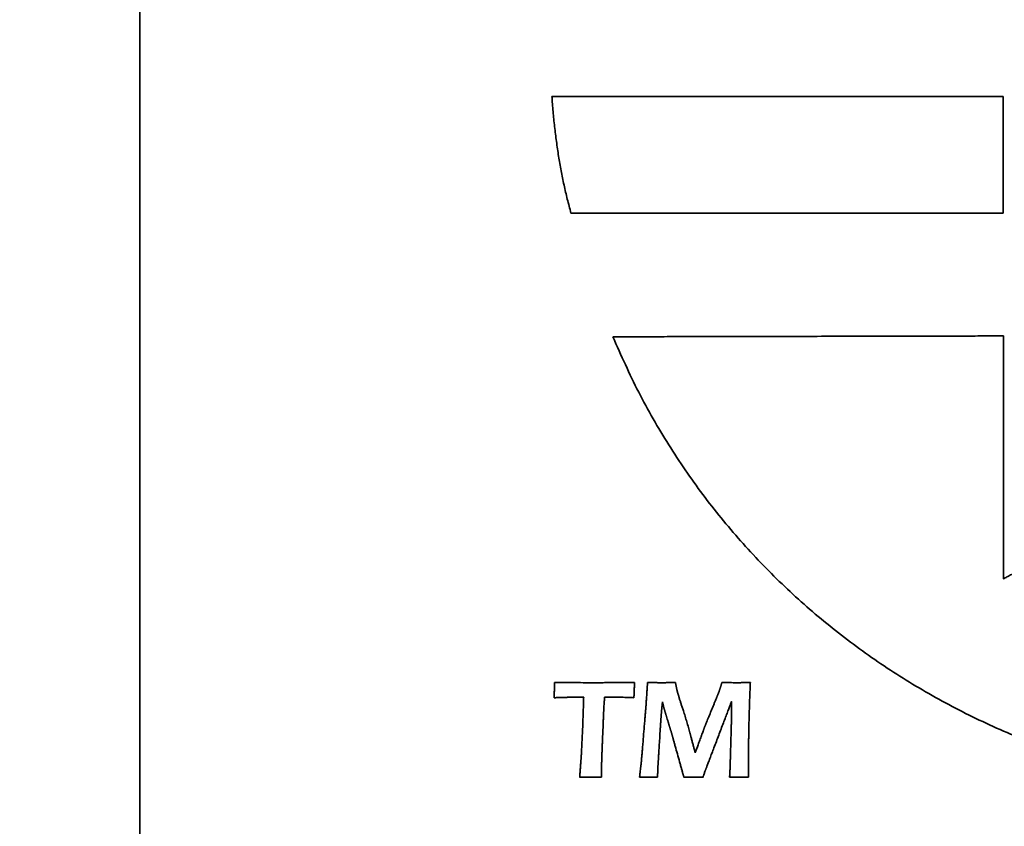
# Model space of a CAD drawing. Units: inches. Extents: x -0.2 to 22, y 0.4 to 16.6.
# Drawn here: x 1.3 to 1.6, y 11.3 to 11.5 of the extents above; entities that cross this region are included whole.
import ezdxf

# ---------------------------------------------------------------- set-up
doc = ezdxf.new("R2010")
doc.units = ezdxf.units.IN
doc.header["$MEASUREMENT"] = 0
doc.layers.add('Dimensions(AVP)', color=7, linetype='Continuous', lineweight=18)
doc.layers.add('Visible Edges(AVP)', color=7, linetype='Continuous', lineweight=35)
doc.styles.add('DEFAULT-AVP_Large', font='arial.ttf')
doc.dimstyles.new('AVP Standard-AVP', dxfattribs={"dimtxt": 0.15, "dimasz": 0.1, "dimexe": 0.05, "dimexo": 0.05, "dimgap": 0.04, "dimtad": 0, "dimtoh": 1, "dimdec": 3, "dimrnd": 1e-08, "dimzin": 0, "dimdsep": 46, "dimtxsty": 'DEFAULT-AVP_Large', "dimblk": 'Filled-1', "dimcen": 0.09, "dimdle": 0.12, "dimclrd": 7, "dimclre": 7, "dimclrt": 7, "dimadec": 0, "dimazin": 0, "dimtfac": 1, "dimtdec": 3, "dimtofl": 0, "dimtmove": 0, "dimatfit": 3, "dimfxl": 0, "dimtolj": 1, "dimtzin": 0, "dimlwd": 15, "dimlwe": 15, "dimarcsym": 0})

# ---------------------------------------------------------------- blocks, each defined once
blk = doc.blocks.new('Filled-1')
at = {"color": 0}
for p, q in [((0, 0), (-1, 0.3125)), ((-1, 0.3125), (-1, -0.3125)), ((-1, 0), (0, 0)), ((-1, -0.3125), (0, 0))]:
    blk.add_line(p, q, dxfattribs=at)
at = {"color": 0, "flags": 128}
blk.add_lwpolyline([(-1, -0.3125), (0, 0), (-1, 0.3125), (-1, -0.3125)], dxfattribs=at)
at = {"color": 0}
blk.add_solid([(-1, -0.3125), (0, 0), (-1, 0.3125), (-1, -0.3125)], dxfattribs=at)
blk = doc.blocks.new('*D13')
at = {"layer": 'Defpoints', "color": 0, "linetype": 'Continuous'}
for p in [(2.12121, 13.06754), (1.09357, 12.72254), (2.12121, 12.72254)]:
    blk.add_point(p, dxfattribs=at)
at = {"layer": 'Dimensions(AVP)', "color": 7, "linetype": 'Continuous', "lineweight": 15}
for p, q in [((2.07121, 13.06754), (1.04357, 13.06754)), ((1.09357, 12.96754), (1.09357, 12.82254)), ((2.07121, 12.72254), (1.04357, 12.72254)), ((1.09357, 12.72254), (1.09357, 12.43387))]:
    blk.add_line(p, q, dxfattribs=at)
at = {"layer": 'Dimensions(AVP)', "color": 7, "linetype": 'Continuous', "lineweight": 15, "xscale": 0.1000000014901161, "yscale": 0.1000000014901161, "zscale": 0.1000000014901161}
for p, rotation in [((1.09357, 13.06754), 90), ((1.09357, 12.72254), 270)]:
    blk.add_blockref('Filled-1', p, dxfattribs=dict(at, rotation=rotation))
at = {"layer": 'Dimensions(AVP)', "color": 7, "linetype": 'Continuous', "lineweight": 18, "insert": (1.20414, 10.68064), "char_height": 0.15, "attachment_point": 7, "rotation": 90, "style": 'DEFAULT-AVP_Large'}
blk.add_mtext('\\A1;{Viewable Area\\P}0.345 in [8.76 mm]', dxfattribs=at)

msp = doc.modelspace()

# ---------------------------------------------------------------- linework, layer by layer
at = {"layer": 'Visible Edges(AVP)'}
for p, q in [((1.37121, 9.67604), (1.37121, 13.14604)), ((1.63711, 11.41701), (1.63711, 11.34225))]:
    msp.add_line(p, q, dxfattribs=at)
for points, knots in [([(1.50399, 11.45481), (1.50361, 11.45624), (1.50283, 11.4591), (1.50183, 11.46346), (1.50094, 11.46787), (1.50016, 11.47233), (1.49948, 11.47686), (1.49892, 11.48143), (1.49845, 11.48606), (1.49823, 11.48917), (1.49812, 11.49073)], [-0.09261229, -0.09261229, -0.09261229, -0.09261229, -0.08134352, -0.06999862, -0.05857074, -0.04705383, -0.03544255, -0.02373231, -0.01191921, 0, 0, 0, 0]), ([(1.49812, 11.49073), (1.49825, 11.49073), (1.49877, 11.49073), (1.49991, 11.49073), (1.50177, 11.49073), (1.50429, 11.49073), (1.50742, 11.49073), (1.51111, 11.49073), (1.51531, 11.49073), (1.52177, 11.49073), (1.53075, 11.49073), (1.54667, 11.49073), (1.56759, 11.49073), (1.58851, 11.49073), (1.60443, 11.49073), (1.61341, 11.49073), (1.61987, 11.49073), (1.62407, 11.49073), (1.62776, 11.49073), (1.63089, 11.49073), (1.63341, 11.49073), (1.63527, 11.49073), (1.63641, 11.49073), (1.63693, 11.49073), (1.63706, 11.49073)], [-0.35293, -0.35293, -0.35293, -0.35293, -0.3519176, -0.3489664, -0.3442058, -0.337765, -0.3297733, -0.3203598, -0.3096539, -0.2977847, -0.2710737, -0.2412607, -0.176465, -0.1116693, -0.0818563, -0.0551453, -0.0432761, -0.0325702, -0.0231567, -0.015165, -0.0087242, -0.0039636, -0.0010124, 0, 0, 0, 0]), ([(1.63706, 11.49073), (1.63706, 11.49069), (1.63706, 11.49056), (1.63706, 11.49026), (1.63706, 11.48978), (1.63706, 11.48913), (1.63706, 11.48832), (1.63706, 11.48737), (1.63706, 11.48628), (1.63706, 11.48461), (1.63706, 11.48229), (1.63706, 11.47818), (1.63706, 11.47277), (1.63706, 11.46736), (1.63706, 11.46324), (1.63706, 11.46092), (1.63706, 11.45925), (1.63706, 11.45817), (1.63706, 11.45721), (1.63706, 11.4564), (1.63706, 11.45575), (1.63706, 11.45527), (1.63706, 11.45498), (1.63706, 11.45484), (1.63706, 11.45481)], [-0.09124, -0.09124, -0.09124, -0.09124, -0.09097826, -0.09021533, -0.08898462, -0.08731953, -0.08525349, -0.0828199, -0.08005219, -0.07698375, -0.07007838, -0.06237109, -0.04562, -0.02886891, -0.02116162, -0.01425625, -0.01118781, -0.0084201, -0.00598651, -0.00392047, -0.00225538, -0.00102467, -0.00026174, 0, 0, 0, 0]), ([(1.63706, 11.45481), (1.63694, 11.45481), (1.63644, 11.45481), (1.63534, 11.45481), (1.63356, 11.45481), (1.63115, 11.45481), (1.62815, 11.45481), (1.62462, 11.45481), (1.6206, 11.45481), (1.61441, 11.45481), (1.60581, 11.45481), (1.59056, 11.45481), (1.57053, 11.45481), (1.55049, 11.45481), (1.53524, 11.45481), (1.52665, 11.45481), (1.52045, 11.45481), (1.51643, 11.45481), (1.5129, 11.45481), (1.5099, 11.45481), (1.50749, 11.45481), (1.50571, 11.45481), (1.50461, 11.45481), (1.50412, 11.45481), (1.50399, 11.45481)], [-0.33801, -0.33801, -0.33801, -0.33801, -0.3370404, -0.334214, -0.3296547, -0.3234861, -0.3158322, -0.3068167, -0.2965633, -0.2851959, -0.2596141, -0.2310615, -0.169005, -0.1069485, -0.0783959, -0.0528141, -0.0414467, -0.0311933, -0.0221778, -0.0145239, -0.0083553, -0.003796, -0.0009696, 0, 0, 0, 0]), ([(1.51688, 11.41676), (1.517, 11.41676), (1.51745, 11.41676), (1.51844, 11.41676), (1.52005, 11.41677), (1.52223, 11.41677), (1.52493, 11.41678), (1.52813, 11.41678), (1.53176, 11.41679), (1.53735, 11.4168), (1.54512, 11.41682), (1.5589, 11.41685), (1.577, 11.41689), (1.5951, 11.41692), (1.60887, 11.41695), (1.61664, 11.41697), (1.62224, 11.41698), (1.62587, 11.41699), (1.62906, 11.417), (1.63177, 11.417), (1.63395, 11.41701), (1.63556, 11.41701), (1.63655, 11.41701), (1.637, 11.41701), (1.63711, 11.41701)], [-0.3053807, -0.3053807, -0.3053807, -0.3053807, -0.3045046, -0.3019511, -0.2978319, -0.2922588, -0.2853438, -0.2771986, -0.267935, -0.2576649, -0.2345526, -0.2087563, -0.1526903, -0.0966244, -0.070828, -0.0477157, -0.0374457, -0.0281821, -0.0200369, -0.0131218, -0.0075488, -0.0034296, -0.000876, 0, 0, 0, 0]), ([(1.76339, 11.27621), (1.75653, 11.2757), (1.74295, 11.27469), (1.7227, 11.27512), (1.70292, 11.27697), (1.68365, 11.28031), (1.66497, 11.28505), (1.64694, 11.29117), (1.62962, 11.2986), (1.61308, 11.3073), (1.59739, 11.31722), (1.5826, 11.32831), (1.56879, 11.34053), (1.55602, 11.35382), (1.54434, 11.36813), (1.53386, 11.38343), (1.52451, 11.39961), (1.51943, 11.41103), (1.51688, 11.41676)], [-0.7724196, -0.7724196, -0.7724196, -0.7724196, -0.7200244, -0.6686984, -0.6183094, -0.5687348, -0.5198609, -0.4715818, -0.4237976, -0.3764125, -0.3293331, -0.2824663, -0.235717, -0.1889859, -0.1421675, -0.0951482, -0.0478041, 0, 0, 0, 0]), ([(1.63711, 11.34225), (1.63718, 11.34229), (1.63747, 11.34245), (1.63809, 11.34279), (1.6391, 11.34335), (1.64048, 11.34411), (1.64218, 11.34504), (1.6442, 11.34615), (1.64649, 11.34741), (1.65001, 11.34935), (1.65491, 11.35205), (1.66359, 11.35682), (1.675, 11.3631), (1.6864, 11.36938), (1.69508, 11.37416), (1.69998, 11.37685), (1.70351, 11.37879), (1.70579, 11.38005), (1.70781, 11.38116), (1.70951, 11.3821), (1.71089, 11.38285), (1.7119, 11.38341), (1.71252, 11.38375), (1.71281, 11.38391), (1.71288, 11.38395)], [-0.2196678, -0.2196678, -0.2196678, -0.2196678, -0.2190376, -0.2172008, -0.2142378, -0.2102289, -0.2052548, -0.1993957, -0.1927322, -0.1853447, -0.1687194, -0.1501635, -0.1098339, -0.0695043, -0.0509483, -0.0343231, -0.0269356, -0.0202721, -0.014413, -0.0094388, -0.00543, -0.002467, -0.0006302, 0, 0, 0, 0]), ([(1.49876, 11.3057), (1.49877, 11.30595), (1.4988, 11.30643), (1.49884, 11.30713), (1.49887, 11.30778), (1.4989, 11.30839), (1.49892, 11.30895), (1.49894, 11.30946), (1.49895, 11.30993), (1.49896, 11.31023), (1.49896, 11.31037)], [0, 0, 0, 0, 0.00189464, 0.00367236, 0.00533294, 0.00687614, 0.00830177, 0.00960962, 0.0107995, 0.01187123, 0.01187123, 0.01187123, 0.01187123]), ([(1.49896, 11.31037), (1.49999, 11.31036), (1.50209, 11.31035), (1.50527, 11.31034), (1.50853, 11.31033), (1.51072, 11.31033), (1.51183, 11.31033)], [0, 0, 0, 0, 0.00789373, 0.01597396, 0.02423977, 0.03269024, 0.03269024, 0.03269024, 0.03269024]), ([(1.51183, 11.31033), (1.51184, 11.31033), (1.51186, 11.31033), (1.51193, 11.31033), (1.51203, 11.31033), (1.51217, 11.31033), (1.51234, 11.31033), (1.51255, 11.31033), (1.51278, 11.31033), (1.51313, 11.31033), (1.51363, 11.31033), (1.51451, 11.31034), (1.51566, 11.31034), (1.51682, 11.31034), (1.5177, 11.31035), (1.51819, 11.31035), (1.51855, 11.31035), (1.51878, 11.31035), (1.51898, 11.31035), (1.51916, 11.31035), (1.5193, 11.31035), (1.5194, 11.31035), (1.51946, 11.31035), (1.51949, 11.31035), (1.5195, 11.31035)], [0, 0, 0, 0, 0.00005588, 0.00021877, 0.00048153, 0.00083704, 0.00127814, 0.00179772, 0.00238864, 0.00304376, 0.00451809, 0.00616362, 0.00974005, 0.01331647, 0.014962, 0.01643633, 0.01709145, 0.01768237, 0.01820195, 0.01864306, 0.01899856, 0.01926132, 0.01942421, 0.01948009, 0.01948009, 0.01948009, 0.01948009]), ([(1.5195, 11.31035), (1.5195, 11.31035), (1.51952, 11.31035), (1.51955, 11.31035), (1.5196, 11.31035), (1.51968, 11.31035), (1.51977, 11.31035), (1.51988, 11.31035), (1.52, 11.31035), (1.52019, 11.31035), (1.52046, 11.31036), (1.52093, 11.31036), (1.52154, 11.31036), (1.52216, 11.31036), (1.52263, 11.31037), (1.52289, 11.31037), (1.52309, 11.31037), (1.52321, 11.31037), (1.52332, 11.31037), (1.52341, 11.31037), (1.52348, 11.31037), (1.52354, 11.31037), (1.52357, 11.31037), (1.52359, 11.31037), (1.52359, 11.31037)], [0, 0, 0, 0, 0.00002983, 0.0001168, 0.00025708, 0.00044688, 0.00068238, 0.00095978, 0.00127526, 0.00162502, 0.00241214, 0.00329066, 0.00520006, 0.00710946, 0.00798798, 0.0087751, 0.00912486, 0.00944034, 0.00971774, 0.00995324, 0.01014304, 0.01028332, 0.01037029, 0.01040012, 0.01040012, 0.01040012, 0.01040012]), ([(1.52359, 11.31037), (1.52357, 11.31012), (1.52354, 11.30965), (1.5235, 11.30895), (1.52346, 11.3083), (1.52343, 11.3077), (1.52341, 11.30714), (1.52339, 11.30662), (1.52339, 11.30615), (1.52338, 11.30584), (1.52338, 11.3057)], [0, 0, 0, 0, 0.00187904, 0.00364411, 0.00529578, 0.00683464, 0.00826129, 0.00957634, 0.01078039, 0.01187409, 0.01187409, 0.01187409, 0.01187409]), ([(1.52706, 11.303), (1.52706, 11.30301), (1.52707, 11.30304), (1.52707, 11.3031), (1.52708, 11.3032), (1.52709, 11.30333), (1.5271, 11.3035), (1.52711, 11.30369), (1.52713, 11.30392), (1.52715, 11.30426), (1.52718, 11.30473), (1.52724, 11.30558), (1.52731, 11.30669), (1.52739, 11.3078), (1.52744, 11.30864), (1.52748, 11.30912), (1.5275, 11.30946), (1.52751, 11.30968), (1.52753, 11.30988), (1.52754, 11.31004), (1.52755, 11.31018), (1.52755, 11.31028), (1.52756, 11.31034), (1.52756, 11.31036), (1.52756, 11.31037)], [0, 0, 0, 0, 0.00005379, 0.0002106, 0.00046354, 0.00080577, 0.0012304, 0.00173057, 0.00229941, 0.00293006, 0.00434931, 0.00593337, 0.00937619, 0.01281901, 0.01440307, 0.01582232, 0.01645297, 0.01702181, 0.01752198, 0.01794661, 0.01828883, 0.01854178, 0.01869858, 0.01875238, 0.01875238, 0.01875238, 0.01875238]), ([(1.52756, 11.31037), (1.52781, 11.31037), (1.52828, 11.31036), (1.52897, 11.31035), (1.5296, 11.31034), (1.53018, 11.31034), (1.53072, 11.31033), (1.5312, 11.31033), (1.53163, 11.31033), (1.532, 11.31033), (1.53235, 11.31033), (1.53272, 11.31033), (1.53315, 11.31033), (1.53364, 11.31034), (1.53418, 11.31034), (1.53479, 11.31035), (1.53545, 11.31036), (1.53591, 11.31037), (1.53615, 11.31037)], [0, 0, 0, 0, 0.00187333, 0.00361561, 0.00522709, 0.006708, 0.00805856, 0.00927902, 0.01036962, 0.0113306, 0.01212422, 0.01306515, 0.01415353, 0.01538947, 0.01677309, 0.01830452, 0.01998386, 0.02181123, 0.02181123, 0.02181123, 0.02181123]), ([(1.53615, 11.31037), (1.53616, 11.3103), (1.53619, 11.31016), (1.53623, 11.30996), (1.53627, 11.30976), (1.53631, 11.30957), (1.53634, 11.30939), (1.53638, 11.30922), (1.53641, 11.30906), (1.53644, 11.3089), (1.53647, 11.30875), (1.5365, 11.30861), (1.53653, 11.30847), (1.53656, 11.30835), (1.53659, 11.30823), (1.53661, 11.30812), (1.53664, 11.30802), (1.53665, 11.30795), (1.53666, 11.30792)], [0, 0, 0, 0, 0.000548067, 0.001075904, 0.001583551, 0.002071048, 0.002538436, 0.002985756, 0.00341305, 0.003820357, 0.004207721, 0.004575183, 0.004922787, 0.005250577, 0.005558598, 0.005846896, 0.00611552, 0.006364521, 0.006364521, 0.006364521, 0.006364521]), ([(1.5497, 11.30797), (1.54971, 11.308), (1.54973, 11.30806), (1.54976, 11.30816), (1.54979, 11.30826), (1.54983, 11.30837), (1.54987, 11.3085), (1.54991, 11.30863), (1.54995, 11.30876), (1.55, 11.30891), (1.55005, 11.30906), (1.5501, 11.30923), (1.55015, 11.3094), (1.55021, 11.30958), (1.55027, 11.30976), (1.55033, 11.30996), (1.55039, 11.31016), (1.55043, 11.3103), (1.55045, 11.31037)], [0, 0, 0, 0, 0.000235764, 0.000493577, 0.000773396, 0.001075182, 0.001398893, 0.001744488, 0.002111927, 0.002501168, 0.00291217, 0.003344893, 0.003799295, 0.004275337, 0.004772977, 0.005292175, 0.00583289, 0.006395081, 0.006395081, 0.006395081, 0.006395081]), ([(1.55045, 11.31037), (1.55087, 11.31036), (1.55167, 11.31035), (1.55283, 11.31034), (1.55393, 11.31033), (1.55476, 11.31033), (1.55535, 11.31033), (1.55576, 11.31033), (1.55621, 11.31033), (1.55672, 11.31034), (1.55727, 11.31034), (1.55787, 11.31035), (1.55853, 11.31036), (1.55898, 11.31037), (1.55921, 11.31037)], [0, 0, 0, 0, 0.00313879, 0.00610305, 0.00889094, 0.01150064, 0.01240635, 0.01343628, 0.01459093, 0.01587075, 0.01727623, 0.01880783, 0.02046602, 0.02225127, 0.02225127, 0.02225127, 0.02225127]), ([(1.55921, 11.31037), (1.55919, 11.30985), (1.55914, 11.3088), (1.55907, 11.3072), (1.55901, 11.30557), (1.55895, 11.30389), (1.5589, 11.30217), (1.55885, 11.30041), (1.5588, 11.29861), (1.55878, 11.29739), (1.55876, 11.29678)], [0, 0, 0, 0, 0.00395623, 0.00801586, 0.01217879, 0.01644494, 0.02081421, 0.02528654, 0.02986182, 0.03454001, 0.03454001, 0.03454001, 0.03454001]), ([(1.53666, 11.30792), (1.53667, 11.30789), (1.53668, 11.30782), (1.53671, 11.30772), (1.53673, 11.30761), (1.53676, 11.3075), (1.5368, 11.30738), (1.53683, 11.30725), (1.53687, 11.30711), (1.53692, 11.30692), (1.537, 11.30666), (1.5371, 11.30633), (1.5372, 11.30597), (1.53728, 11.30572), (1.53732, 11.30559)], [0, 0, 0, 0, 0.000244622, 0.000508195, 0.000790645, 0.001091899, 0.001411878, 0.001750507, 0.002107707, 0.002483398, 0.003289936, 0.004169481, 0.005121389, 0.006145009, 0.006145009, 0.006145009, 0.006145009]), ([(1.54926, 11.30679), (1.54928, 11.30683), (1.54932, 11.30692), (1.54937, 11.30705), (1.54942, 11.30719), (1.54948, 11.30734), (1.54953, 11.30749), (1.54959, 11.30764), (1.54964, 11.3078), (1.54968, 11.30791), (1.5497, 11.30797)], [0, 0, 0, 0, 0.000355857, 0.00072423, 0.001105163, 0.001498696, 0.001904863, 0.002323697, 0.002755228, 0.003199481, 0.003199481, 0.003199481, 0.003199481]), ([(1.50369, 11.30585), (1.50369, 11.30585), (1.50367, 11.30585), (1.50363, 11.30584), (1.50356, 11.30584), (1.50347, 11.30584), (1.50336, 11.30584), (1.50323, 11.30583), (1.50308, 11.30583), (1.50285, 11.30582), (1.50254, 11.30581), (1.50197, 11.3058), (1.50123, 11.30577), (1.50048, 11.30575), (1.49992, 11.30574), (1.4996, 11.30573), (1.49937, 11.30572), (1.49922, 11.30571), (1.49909, 11.30571), (1.49898, 11.30571), (1.49889, 11.30571), (1.49882, 11.3057), (1.49878, 11.3057), (1.49877, 11.3057), (1.49876, 11.3057)], [0, 0, 0, 0, 0.00003596, 0.00014078, 0.00030987, 0.00053863, 0.00082249, 0.00115684, 0.00153709, 0.00195867, 0.00290739, 0.0039663, 0.00626773, 0.00856916, 0.00962807, 0.0105768, 0.01099837, 0.01137862, 0.01171298, 0.01199683, 0.01222559, 0.01239468, 0.0124995, 0.01253546, 0.01253546, 0.01253546, 0.01253546]), ([(1.50502, 11.30587), (1.50502, 11.30587), (1.50501, 11.30587), (1.505, 11.30587), (1.50499, 11.30587), (1.50496, 11.30587), (1.50493, 11.30587), (1.5049, 11.30586), (1.50486, 11.30586), (1.50479, 11.30586), (1.50471, 11.30586), (1.50456, 11.30586), (1.50436, 11.30586), (1.50416, 11.30585), (1.50401, 11.30585), (1.50392, 11.30585), (1.50386, 11.30585), (1.50382, 11.30585), (1.50378, 11.30585), (1.50375, 11.30585), (1.50373, 11.30585), (1.50371, 11.30585), (1.5037, 11.30585), (1.5037, 11.30585), (1.50369, 11.30585)], [0, 0, 0, 0, 0.000009668, 0.000037851, 0.000083313, 0.000144821, 0.000221139, 0.000311035, 0.000413274, 0.00052662, 0.000781702, 0.001066406, 0.001685185, 0.002303964, 0.002588669, 0.00284375, 0.002957097, 0.003059336, 0.003149231, 0.00322555, 0.003287058, 0.00333252, 0.003360702, 0.003370371, 0.003370371, 0.003370371, 0.003370371]), ([(1.50641, 11.30589), (1.50641, 11.30589), (1.5064, 11.30589), (1.50639, 11.30589), (1.50637, 11.30589), (1.50635, 11.30589), (1.50631, 11.30589), (1.50628, 11.30589), (1.50624, 11.30589), (1.50617, 11.30589), (1.50608, 11.30588), (1.50592, 11.30588), (1.50571, 11.30588), (1.50551, 11.30587), (1.50535, 11.30587), (1.50526, 11.30587), (1.50519, 11.30587), (1.50515, 11.30587), (1.50511, 11.30587), (1.50508, 11.30587), (1.50506, 11.30587), (1.50504, 11.30587), (1.50503, 11.30587), (1.50502, 11.30587), (1.50502, 11.30587)], [0, 0, 0, 0, 0.000010099, 0.000039537, 0.000087024, 0.000151272, 0.000230991, 0.000324891, 0.000431684, 0.00055008, 0.000816525, 0.001113912, 0.001760256, 0.0024066, 0.002703986, 0.002970431, 0.003088828, 0.00319562, 0.003289521, 0.003369239, 0.003433487, 0.003480974, 0.003510412, 0.003520511, 0.003520511, 0.003520511, 0.003520511]), ([(1.5079, 11.30589), (1.5079, 11.30589), (1.50789, 11.30589), (1.50788, 11.30589), (1.50786, 11.30589), (1.50783, 11.30589), (1.5078, 11.30589), (1.50776, 11.30589), (1.50771, 11.30589), (1.50764, 11.30589), (1.50755, 11.30589), (1.50738, 11.30589), (1.50715, 11.30589), (1.50693, 11.30589), (1.50676, 11.30589), (1.50666, 11.30589), (1.50659, 11.30589), (1.50655, 11.30589), (1.50651, 11.30589), (1.50647, 11.30589), (1.50645, 11.30589), (1.50643, 11.30589), (1.50641, 11.30589), (1.50641, 11.30589), (1.50641, 11.30589)], [0, 0, 0, 0, 0.000010872, 0.000042563, 0.000093686, 0.000162852, 0.000248672, 0.000349761, 0.000464728, 0.000592188, 0.000879028, 0.00119918, 0.001895, 0.00259082, 0.002910972, 0.003197813, 0.003325272, 0.003440239, 0.003541328, 0.003627148, 0.003696314, 0.003747437, 0.003779128, 0.00379, 0.00379, 0.00379, 0.00379]), ([(1.5076, 11.29675), (1.5076, 11.29676), (1.5076, 11.29679), (1.50761, 11.29687), (1.50761, 11.29699), (1.50762, 11.29715), (1.50762, 11.29736), (1.50763, 11.2976), (1.50764, 11.29788), (1.50765, 11.2983), (1.50767, 11.2989), (1.50771, 11.29994), (1.50775, 11.30132), (1.5078, 11.3027), (1.50783, 11.30374), (1.50785, 11.30433), (1.50786, 11.30476), (1.50787, 11.30504), (1.50788, 11.30528), (1.50789, 11.30548), (1.50789, 11.30565), (1.50789, 11.30577), (1.5079, 11.30585), (1.5079, 11.30588), (1.5079, 11.30589)], [0, 0, 0, 0, 0.00006664, 0.00026091, 0.00057428, 0.00099825, 0.00152432, 0.00214398, 0.00284871, 0.00363002, 0.00538831, 0.00735078, 0.01161605, 0.01588132, 0.0178438, 0.01960209, 0.0203834, 0.02108813, 0.02170779, 0.02223385, 0.02265783, 0.0229712, 0.02316546, 0.02323211, 0.02323211, 0.02323211, 0.02323211]), ([(1.51433, 11.30589), (1.51433, 11.30589), (1.51433, 11.30587), (1.51433, 11.30584), (1.51433, 11.30579), (1.51432, 11.30572), (1.51431, 11.30563), (1.51431, 11.30553), (1.5143, 11.30541), (1.51429, 11.30523), (1.51427, 11.30497), (1.51424, 11.30453), (1.5142, 11.30394), (1.51416, 11.30335), (1.51413, 11.3029), (1.51412, 11.30265), (1.5141, 11.30247), (1.5141, 11.30235), (1.51409, 11.30225), (1.51408, 11.30216), (1.51408, 11.30209), (1.51408, 11.30204), (1.51407, 11.30201), (1.51407, 11.30199), (1.51407, 11.30199)], [0, 0, 0, 0, 0.000028491, 0.00011154, 0.00024551, 0.000426764, 0.000651663, 0.000916572, 0.001217852, 0.001551868, 0.002303554, 0.003142532, 0.004965977, 0.006789421, 0.0076284, 0.008380086, 0.008714101, 0.009015382, 0.00928029, 0.00950519, 0.009686443, 0.009820413, 0.009903462, 0.009931953, 0.009931953, 0.009931953, 0.009931953]), ([(1.51598, 11.30589), (1.51598, 11.30589), (1.51597, 11.30589), (1.51596, 11.30589), (1.51593, 11.30589), (1.5159, 11.30589), (1.51587, 11.30589), (1.51582, 11.30589), (1.51577, 11.30589), (1.5157, 11.30589), (1.51559, 11.30589), (1.5154, 11.30589), (1.51515, 11.30589), (1.51491, 11.30589), (1.51472, 11.30589), (1.51461, 11.30589), (1.51454, 11.30589), (1.51449, 11.30589), (1.51444, 11.30589), (1.51441, 11.30589), (1.51438, 11.30589), (1.51435, 11.30589), (1.51434, 11.30589), (1.51433, 11.30589), (1.51433, 11.30589)], [0, 0, 0, 0, 0.000011991, 0.000046943, 0.000103326, 0.000179609, 0.000274261, 0.000385752, 0.00051255, 0.000653125, 0.000969482, 0.001322578, 0.00209, 0.002857422, 0.003210518, 0.003526875, 0.00366745, 0.003794248, 0.003905739, 0.004000391, 0.004076674, 0.004133057, 0.004168009, 0.00418, 0.00418, 0.00418, 0.00418]), ([(1.52338, 11.3057), (1.52274, 11.30573), (1.52148, 11.30579), (1.51961, 11.30584), (1.51778, 11.30588), (1.51657, 11.30589), (1.51598, 11.30589)], [0, 0, 0, 0, 0.00486857, 0.00962548, 0.01427405, 0.01881776, 0.01881776, 0.01881776, 0.01881776]), ([(1.53215, 11.30445), (1.53215, 11.30445), (1.53215, 11.30444), (1.53215, 11.30442), (1.53215, 11.30438), (1.53214, 11.30433), (1.53214, 11.30427), (1.53213, 11.3042), (1.53212, 11.30412), (1.53211, 11.30399), (1.53209, 11.30381), (1.53206, 11.3035), (1.53201, 11.30309), (1.53197, 11.30268), (1.53194, 11.30236), (1.53192, 11.30219), (1.53191, 11.30206), (1.5319, 11.30198), (1.53189, 11.3019), (1.53189, 11.30184), (1.53188, 11.30179), (1.53188, 11.30176), (1.53188, 11.30173), (1.53188, 11.30172), (1.53188, 11.30172)], [0, 0, 0, 0, 0.000020012, 0.000078346, 0.000172447, 0.00029976, 0.00045773, 0.000643802, 0.000855422, 0.001090035, 0.001618021, 0.002207321, 0.003488112, 0.004768903, 0.005358203, 0.005886189, 0.006120802, 0.006332422, 0.006518494, 0.006676464, 0.006803777, 0.006897878, 0.006956212, 0.006976224, 0.006976224, 0.006976224, 0.006976224]), ([(1.53257, 11.3027), (1.53256, 11.30271), (1.53255, 11.30275), (1.53254, 11.30281), (1.53252, 11.30288), (1.5325, 11.30296), (1.53248, 11.30304), (1.53246, 11.30313), (1.53244, 11.30323), (1.53241, 11.30334), (1.53239, 11.30345), (1.53236, 11.30357), (1.53233, 11.3037), (1.5323, 11.30383), (1.53226, 11.30398), (1.53223, 11.30413), (1.53219, 11.30429), (1.53217, 11.3044), (1.53215, 11.30445)], [0, 0, 0, 0, 0.00013933, 0.00029813, 0.000476429, 0.000674256, 0.000891642, 0.001128615, 0.001385204, 0.001661439, 0.001957347, 0.002272958, 0.002608301, 0.002963404, 0.003338296, 0.003733006, 0.004147563, 0.004581995, 0.004581995, 0.004581995, 0.004581995]), ([(1.53732, 11.30559), (1.53736, 11.30545), (1.53745, 11.30517), (1.53759, 11.30474), (1.53773, 11.30428), (1.53788, 11.30381), (1.53804, 11.30331), (1.53822, 11.3028), (1.5384, 11.30226), (1.53852, 11.30189), (1.53858, 11.30171)], [0, 0, 0, 0, 0.00109835, 0.00225178, 0.00346117, 0.00472743, 0.00605146, 0.00743417, 0.00887647, 0.01037926, 0.01037926, 0.01037926, 0.01037926]), ([(1.54509, 11.29659), (1.5451, 11.2966), (1.54511, 11.29664), (1.54515, 11.29673), (1.5452, 11.29686), (1.54528, 11.29705), (1.54537, 11.29728), (1.54548, 11.29755), (1.54561, 11.29786), (1.5458, 11.29833), (1.54607, 11.29899), (1.54655, 11.30016), (1.54718, 11.30169), (1.5478, 11.30323), (1.54828, 11.30439), (1.54855, 11.30505), (1.54875, 11.30553), (1.54887, 11.30583), (1.54898, 11.30611), (1.54908, 11.30633), (1.54915, 11.30652), (1.54921, 11.30666), (1.54924, 11.30674), (1.54926, 11.30678), (1.54926, 11.30679)], [0, 0, 0, 0, 0.00008024, 0.00031414, 0.00069145, 0.00120193, 0.00183533, 0.00258141, 0.00342993, 0.00437065, 0.00648768, 0.00885056, 0.01398607, 0.01912157, 0.02148446, 0.02360149, 0.0245422, 0.02539072, 0.0261368, 0.0267702, 0.02728068, 0.02765799, 0.02789189, 0.02797213, 0.02797213, 0.02797213, 0.02797213]), ([(1.5534, 11.30454), (1.5534, 11.30452), (1.55337, 11.30444), (1.5533, 11.30427), (1.5532, 11.30399), (1.55305, 11.30362), (1.55288, 11.30315), (1.55267, 11.3026), (1.55243, 11.30197), (1.55206, 11.301), (1.55155, 11.29966), (1.55065, 11.29728), (1.54946, 11.29415), (1.54828, 11.29102), (1.54737, 11.28864), (1.54686, 11.2873), (1.5465, 11.28633), (1.54626, 11.28571), (1.54605, 11.28516), (1.54587, 11.28469), (1.54573, 11.28431), (1.54562, 11.28403), (1.54556, 11.28386), (1.54553, 11.28378), (1.54552, 11.28376)], [0, 0, 0, 0, 0.00016191, 0.00063385, 0.00139515, 0.00242516, 0.00370319, 0.00520857, 0.00692065, 0.00881875, 0.01309033, 0.01785797, 0.02822, 0.03858203, 0.04334967, 0.04762125, 0.04951935, 0.05123142, 0.05273681, 0.05401484, 0.05504484, 0.05580615, 0.05627809, 0.05644, 0.05644, 0.05644, 0.05644]), ([(1.55342, 11.30282), (1.55342, 11.30282), (1.55342, 11.30282), (1.55342, 11.30284), (1.55342, 11.30286), (1.55342, 11.30289), (1.55342, 11.30293), (1.55342, 11.30298), (1.55342, 11.30303), (1.55342, 11.30311), (1.55342, 11.30322), (1.55342, 11.30342), (1.55341, 11.30368), (1.55341, 11.30394), (1.55341, 11.30413), (1.55341, 11.30425), (1.55341, 11.30433), (1.5534, 11.30438), (1.5534, 11.30442), (1.5534, 11.30446), (1.5534, 11.30449), (1.5534, 11.30452), (1.5534, 11.30453), (1.5534, 11.30454), (1.5534, 11.30454)], [0, 0, 0, 0, 0.000012566, 0.000049193, 0.000108277, 0.000188215, 0.000287403, 0.000404235, 0.000537109, 0.00068442, 0.001015935, 0.00138595, 0.002190143, 0.002994336, 0.00336435, 0.003695866, 0.003843176, 0.00397605, 0.004092883, 0.00419207, 0.004272008, 0.004331093, 0.00436772, 0.004380285, 0.004380285, 0.004380285, 0.004380285]), ([(1.51407, 11.30199), (1.51407, 11.30197), (1.51407, 11.30192), (1.51406, 11.30179), (1.51406, 11.30159), (1.51404, 11.30132), (1.51403, 11.30098), (1.51401, 11.30059), (1.514, 11.30013), (1.51397, 11.29943), (1.51393, 11.29846), (1.51386, 11.29674), (1.51376, 11.29448), (1.51367, 11.29223), (1.5136, 11.29051), (1.51356, 11.28954), (1.51353, 11.28884), (1.51351, 11.28838), (1.5135, 11.28799), (1.51348, 11.28765), (1.51347, 11.28738), (1.51346, 11.28717), (1.51346, 11.28705), (1.51345, 11.287), (1.51345, 11.28698)], [0, 0, 0, 0, 0.00010945, 0.00042847, 0.0009431, 0.00163936, 0.00250328, 0.00352089, 0.00467822, 0.0059613, 0.0088488, 0.01207163, 0.01907616, 0.02608069, 0.02930351, 0.03219102, 0.03347409, 0.03463142, 0.03564904, 0.03651296, 0.03720922, 0.03772385, 0.03804287, 0.03815232, 0.03815232, 0.03815232, 0.03815232]), ([(1.52566, 11.28605), (1.52566, 11.28606), (1.52567, 11.28613), (1.52568, 11.28627), (1.5257, 11.28649), (1.52572, 11.2868), (1.52575, 11.28718), (1.52579, 11.28763), (1.52583, 11.28815), (1.5259, 11.28893), (1.52599, 11.29003), (1.52615, 11.29197), (1.52636, 11.29453), (1.52657, 11.29708), (1.52673, 11.29902), (1.52682, 11.30012), (1.52689, 11.30091), (1.52693, 11.30142), (1.52697, 11.30187), (1.527, 11.30225), (1.52703, 11.30256), (1.52705, 11.30278), (1.52706, 11.30292), (1.52706, 11.30299), (1.52706, 11.303)], [0, 0, 0, 0, 0.00012398, 0.00048536, 0.00106831, 0.00185701, 0.00283563, 0.00398835, 0.00529934, 0.00675277, 0.01002364, 0.01367435, 0.02160885, 0.02954335, 0.03319407, 0.03646494, 0.03791836, 0.03922935, 0.04038207, 0.04136069, 0.04214939, 0.04273235, 0.04309373, 0.0432177, 0.0432177, 0.0432177, 0.0432177]), ([(1.53188, 11.30172), (1.53187, 11.30166), (1.53186, 11.30155), (1.53185, 11.30136), (1.53183, 11.30117), (1.53181, 11.30096), (1.5318, 11.30073), (1.53178, 11.30049), (1.53176, 11.30024), (1.53174, 11.29998), (1.53172, 11.2997), (1.5317, 11.2994), (1.53168, 11.2991), (1.53165, 11.29878), (1.53163, 11.29845), (1.53161, 11.2981), (1.53158, 11.29774), (1.53156, 11.29749), (1.53156, 11.29737)], [0, 0, 0, 0, 0.00043302, 0.00090059, 0.00140274, 0.00193951, 0.0025109, 0.00311696, 0.0037577, 0.00443316, 0.00514336, 0.00588833, 0.00666808, 0.00748266, 0.00833209, 0.00921638, 0.01013558, 0.0110897, 0.0110897, 0.0110897, 0.0110897]), ([(1.53286, 11.30168), (1.53284, 11.30173), (1.53281, 11.30183), (1.53277, 11.30197), (1.53273, 11.30211), (1.53269, 11.30224), (1.53265, 11.30237), (1.53262, 11.30248), (1.53259, 11.30259), (1.53258, 11.30266), (1.53257, 11.3027)], [0, 0, 0, 0, 0.000400373, 0.00078293, 0.001147317, 0.001493184, 0.001820182, 0.002127967, 0.002416204, 0.002684563, 0.002684563, 0.002684563, 0.002684563]), ([(1.53418, 11.29732), (1.53418, 11.29733), (1.53417, 11.29734), (1.53416, 11.29738), (1.53414, 11.29744), (1.53412, 11.29752), (1.53409, 11.29762), (1.53406, 11.29773), (1.53402, 11.29786), (1.53395, 11.29807), (1.53387, 11.29835), (1.53372, 11.29885), (1.53352, 11.2995), (1.53332, 11.30016), (1.53317, 11.30066), (1.53308, 11.30094), (1.53302, 11.30114), (1.53298, 11.30127), (1.53295, 11.30139), (1.53292, 11.30149), (1.53289, 11.30157), (1.53288, 11.30163), (1.53287, 11.30166), (1.53286, 11.30168), (1.53286, 11.30168)], [0, 0, 0, 0, 0.00003318, 0.00012989, 0.0002859, 0.00049697, 0.00075886, 0.00106735, 0.00141819, 0.00180715, 0.00268249, 0.00365949, 0.00578289, 0.0079063, 0.00888329, 0.00975863, 0.01014759, 0.01049844, 0.01080692, 0.01106882, 0.01127989, 0.0114359, 0.01153261, 0.01156579, 0.01156579, 0.01156579, 0.01156579]), ([(1.53858, 11.30171), (1.53877, 11.30113), (1.53913, 11.29999), (1.53966, 11.29827), (1.54015, 11.29657), (1.54046, 11.29544), (1.54061, 11.29487)], [0, 0, 0, 0, 0.00460034, 0.00914931, 0.01365101, 0.0181098, 0.0181098, 0.0181098, 0.0181098]), ([(1.55336, 11.29751), (1.55338, 11.2984), (1.55342, 11.30017), (1.55342, 11.30194), (1.55342, 11.30282)], [0, 0, 0, 0, 0.00679249, 0.01347136, 0.01347136, 0.01347136, 0.01347136]), ([(1.50714, 11.28746), (1.50714, 11.28747), (1.50714, 11.2875), (1.50714, 11.28758), (1.50715, 11.28771), (1.50716, 11.28787), (1.50717, 11.28808), (1.50718, 11.28833), (1.50719, 11.28861), (1.50721, 11.28904), (1.50725, 11.28964), (1.5073, 11.29071), (1.50737, 11.2921), (1.50744, 11.2935), (1.50749, 11.29457), (1.50752, 11.29517), (1.50755, 11.2956), (1.50756, 11.29588), (1.50757, 11.29613), (1.50758, 11.29634), (1.50759, 11.2965), (1.5076, 11.29663), (1.5076, 11.2967), (1.5076, 11.29674), (1.5076, 11.29675)], [0, 0, 0, 0, 0.00006776, 0.00026526, 0.00058387, 0.00101492, 0.00154977, 0.00217977, 0.00289628, 0.00369062, 0.00547827, 0.00747351, 0.01181, 0.01614648, 0.01814173, 0.01992937, 0.02072372, 0.02144022, 0.02207022, 0.02260507, 0.02303613, 0.02335473, 0.02355224, 0.02362, 0.02362, 0.02362, 0.02362]), ([(1.53156, 11.29737), (1.53156, 11.29735), (1.53155, 11.2973), (1.53155, 11.2972), (1.53153, 11.29702), (1.53152, 11.29678), (1.5315, 11.29648), (1.53148, 11.29613), (1.53145, 11.29573), (1.53141, 11.29511), (1.53136, 11.29426), (1.53127, 11.29274), (1.53114, 11.29074), (1.53102, 11.28875), (1.53092, 11.28723), (1.53087, 11.28638), (1.53083, 11.28576), (1.5308, 11.28536), (1.53078, 11.28501), (1.53076, 11.28471), (1.53075, 11.28447), (1.53074, 11.28429), (1.53073, 11.28418), (1.53073, 11.28414), (1.53073, 11.28412)], [0, 0, 0, 0, 0.00009669, 0.00037854, 0.00083319, 0.00144831, 0.00221155, 0.00311057, 0.00413303, 0.00526658, 0.00781758, 0.01066482, 0.01685305, 0.02304128, 0.02588853, 0.02843953, 0.02957308, 0.03059553, 0.03149456, 0.0322578, 0.03287292, 0.03332757, 0.03360942, 0.03370611, 0.03370611, 0.03370611, 0.03370611]), ([(1.53508, 11.29438), (1.53507, 11.29441), (1.53505, 11.29448), (1.53502, 11.29458), (1.53499, 11.2947), (1.53495, 11.29483), (1.53491, 11.29497), (1.53486, 11.29513), (1.53481, 11.29529), (1.53476, 11.29547), (1.5347, 11.29566), (1.53464, 11.29586), (1.53457, 11.29608), (1.5345, 11.2963), (1.53443, 11.29654), (1.53435, 11.29679), (1.53426, 11.29705), (1.53421, 11.29723), (1.53418, 11.29732)], [0, 0, 0, 0, 0.000245486, 0.000523448, 0.000833862, 0.001176705, 0.00155195, 0.001959572, 0.002399545, 0.002871842, 0.003376435, 0.003913299, 0.004482406, 0.005083729, 0.005717241, 0.006382915, 0.007080725, 0.007810642, 0.007810642, 0.007810642, 0.007810642]), ([(1.54223, 11.28876), (1.54224, 11.28877), (1.54225, 11.2888), (1.54227, 11.28886), (1.54231, 11.28897), (1.54236, 11.28911), (1.54242, 11.28928), (1.5425, 11.28949), (1.54259, 11.28973), (1.54272, 11.29009), (1.5429, 11.2906), (1.54323, 11.2915), (1.54366, 11.29268), (1.54409, 11.29386), (1.54442, 11.29475), (1.54461, 11.29526), (1.54474, 11.29563), (1.54482, 11.29586), (1.5449, 11.29607), (1.54496, 11.29625), (1.54502, 11.29639), (1.54505, 11.29649), (1.54508, 11.29656), (1.54509, 11.29659), (1.54509, 11.29659)], [0, 0, 0, 0, 0.00006077, 0.00023789, 0.00052363, 0.00091021, 0.00138987, 0.00195487, 0.00259745, 0.00330984, 0.00491304, 0.00670242, 0.01059148, 0.01448054, 0.01626992, 0.01787312, 0.01858551, 0.01922808, 0.01979308, 0.02027275, 0.02065933, 0.02094506, 0.02112219, 0.02118296, 0.02118296, 0.02118296, 0.02118296]), ([(1.55299, 11.28481), (1.55299, 11.28482), (1.553, 11.28487), (1.553, 11.28497), (1.553, 11.28514), (1.55301, 11.28537), (1.55302, 11.28566), (1.55303, 11.286), (1.55304, 11.28638), (1.55305, 11.28697), (1.55308, 11.28779), (1.55312, 11.28925), (1.55317, 11.29116), (1.55323, 11.29307), (1.55327, 11.29453), (1.55329, 11.29535), (1.55331, 11.29594), (1.55332, 11.29632), (1.55333, 11.29666), (1.55334, 11.29695), (1.55335, 11.29718), (1.55335, 11.29735), (1.55335, 11.29745), (1.55336, 11.2975), (1.55336, 11.29751)], [0, 0, 0, 0, 0.00009261, 0.00036255, 0.00079801, 0.00138716, 0.00211819, 0.00297925, 0.00395854, 0.00504424, 0.00748754, 0.01021458, 0.01614156, 0.02206853, 0.02479557, 0.02723888, 0.02832457, 0.02930386, 0.03016493, 0.03089595, 0.0314851, 0.03192056, 0.0321905, 0.03228311, 0.03228311, 0.03228311, 0.03228311]), ([(1.55876, 11.29678), (1.55875, 11.29618), (1.55873, 11.29502), (1.5587, 11.29333), (1.55867, 11.29177), (1.55865, 11.29032), (1.55863, 11.28899), (1.55862, 11.28777), (1.55861, 11.28668), (1.55861, 11.28567), (1.55861, 11.28468), (1.55862, 11.28363), (1.55864, 11.28246), (1.55865, 11.28165), (1.55866, 11.28122)], [0, 0, 0, 0, 0.00457681, 0.00885508, 0.01283459, 0.01651512, 0.01989644, 0.02297835, 0.02576064, 0.02824311, 0.03063562, 0.03331321, 0.03627595, 0.03952387, 0.03952387, 0.03952387, 0.03952387]), ([(1.53875, 11.28122), (1.53875, 11.28123), (1.53873, 11.28128), (1.5387, 11.28139), (1.53865, 11.28157), (1.53859, 11.28181), (1.5385, 11.2821), (1.53841, 11.28245), (1.53829, 11.28285), (1.53812, 11.28346), (1.53789, 11.28431), (1.53747, 11.28582), (1.53691, 11.2878), (1.53636, 11.28978), (1.53594, 11.29129), (1.5357, 11.29214), (1.53553, 11.29275), (1.53542, 11.29315), (1.53532, 11.2935), (1.53524, 11.2938), (1.53517, 11.29404), (1.53512, 11.29421), (1.53509, 11.29432), (1.53508, 11.29437), (1.53508, 11.29438)], [0, 0, 0, 0, 0.00009956, 0.00038978, 0.00085794, 0.00149134, 0.00227726, 0.00320299, 0.00425583, 0.00542305, 0.00804985, 0.01098168, 0.01735377, 0.02372586, 0.0266577, 0.02928449, 0.03045172, 0.03150456, 0.03243029, 0.03321621, 0.0338496, 0.03431776, 0.03460798, 0.03470755, 0.03470755, 0.03470755, 0.03470755]), ([(1.54061, 11.29487), (1.54061, 11.29486), (1.54062, 11.29484), (1.54063, 11.29479), (1.54065, 11.29471), (1.54068, 11.2946), (1.54072, 11.29446), (1.54076, 11.2943), (1.54081, 11.29411), (1.54089, 11.29383), (1.54099, 11.29344), (1.54118, 11.29274), (1.54142, 11.29182), (1.54167, 11.2909), (1.54185, 11.2902), (1.54196, 11.2898), (1.54203, 11.28952), (1.54208, 11.28933), (1.54212, 11.28917), (1.54216, 11.28903), (1.54219, 11.28892), (1.54221, 11.28884), (1.54223, 11.28879), (1.54223, 11.28877), (1.54223, 11.28876)], [0, 0, 0, 0, 0.00004606, 0.00018033, 0.00039693, 0.00068997, 0.00105358, 0.00148187, 0.00196897, 0.00250899, 0.00372428, 0.00508071, 0.00802877, 0.01097684, 0.01233326, 0.01354855, 0.01408858, 0.01457567, 0.01500397, 0.01536757, 0.01566062, 0.01587721, 0.01601148, 0.01605755, 0.01605755, 0.01605755, 0.01605755]), ([(1.50666, 11.28122), (1.50666, 11.28123), (1.50666, 11.28125), (1.50666, 11.2813), (1.50667, 11.28139), (1.50668, 11.2815), (1.50669, 11.28164), (1.5067, 11.2818), (1.50672, 11.28199), (1.50674, 11.28228), (1.50677, 11.28269), (1.50683, 11.2834), (1.5069, 11.28434), (1.50697, 11.28528), (1.50702, 11.286), (1.50705, 11.2864), (1.50708, 11.28669), (1.50709, 11.28688), (1.5071, 11.28704), (1.50711, 11.28718), (1.50712, 11.2873), (1.50713, 11.28738), (1.50713, 11.28743), (1.50713, 11.28746), (1.50714, 11.28746)], [0, 0, 0, 0, 0.0000456, 0.00017852, 0.00039294, 0.00068304, 0.00104299, 0.00146698, 0.00194918, 0.00248377, 0.00368684, 0.00502963, 0.00794806, 0.01086649, 0.01220928, 0.01341235, 0.01394694, 0.01442914, 0.01485313, 0.01521308, 0.01550318, 0.0157176, 0.01585052, 0.01589612, 0.01589612, 0.01589612, 0.01589612]), ([(1.51345, 11.28698), (1.51345, 11.28698), (1.51345, 11.28697), (1.51345, 11.28695), (1.51345, 11.28691), (1.51345, 11.28687), (1.51345, 11.28681), (1.51345, 11.28675), (1.51345, 11.28667), (1.51345, 11.28655), (1.51344, 11.28639), (1.51344, 11.2861), (1.51343, 11.28572), (1.51343, 11.28534), (1.51342, 11.28506), (1.51342, 11.28489), (1.51342, 11.28478), (1.51341, 11.2847), (1.51341, 11.28463), (1.51341, 11.28458), (1.51341, 11.28453), (1.51341, 11.2845), (1.51341, 11.28448), (1.51341, 11.28447), (1.51341, 11.28446)], [0, 0, 0, 0, 0.000018333, 0.000071773, 0.000157979, 0.000274611, 0.000419328, 0.00058979, 0.000783656, 0.000998585, 0.001482275, 0.002022135, 0.003195473, 0.004368811, 0.004908671, 0.005392361, 0.005607291, 0.005801157, 0.005971619, 0.006116336, 0.006232967, 0.006319173, 0.006372613, 0.006390947, 0.006390947, 0.006390947, 0.006390947]), ([(1.5251, 11.28122), (1.5251, 11.28123), (1.52511, 11.28124), (1.52511, 11.28128), (1.52512, 11.28135), (1.52513, 11.28144), (1.52514, 11.28154), (1.52516, 11.28167), (1.52517, 11.28182), (1.5252, 11.28204), (1.52523, 11.28235), (1.5253, 11.28291), (1.52538, 11.28363), (1.52546, 11.28436), (1.52553, 11.28491), (1.52556, 11.28523), (1.52559, 11.28545), (1.52561, 11.2856), (1.52562, 11.28572), (1.52563, 11.28583), (1.52564, 11.28592), (1.52565, 11.28599), (1.52566, 11.28602), (1.52566, 11.28604), (1.52566, 11.28605)], [0, 0, 0, 0, 0.0000354, 0.00013859, 0.00030506, 0.00053027, 0.00080972, 0.00113887, 0.00151323, 0.00192825, 0.00286225, 0.00390471, 0.00617041, 0.0084361, 0.00947856, 0.01041256, 0.01082759, 0.01120194, 0.0115311, 0.01181055, 0.01203576, 0.01220222, 0.01230541, 0.01234081, 0.01234081, 0.01234081, 0.01234081]), ([(1.51341, 11.28446), (1.51341, 11.2842), (1.5134, 11.28367), (1.51339, 11.28287), (1.51339, 11.28205), (1.51339, 11.2815), (1.51339, 11.28122)], [0, 0, 0, 0, 0.002003433, 0.00404146, 0.006118818, 0.008240225, 0.008240225, 0.008240225, 0.008240225]), ([(1.53073, 11.28412), (1.53072, 11.28404), (1.53071, 11.28385), (1.5307, 11.28357), (1.53069, 11.28325), (1.53068, 11.2829), (1.53068, 11.28252), (1.53067, 11.28211), (1.53066, 11.28168), (1.53066, 11.28138), (1.53066, 11.28122)], [0, 0, 0, 0, 0.000657341, 0.00139036, 0.002198967, 0.003083068, 0.004042561, 0.005077345, 0.006187315, 0.007372362, 0.007372362, 0.007372362, 0.007372362]), ([(1.54552, 11.28376), (1.54552, 11.28376), (1.54552, 11.28375), (1.54551, 11.28373), (1.5455, 11.2837), (1.54548, 11.28365), (1.54546, 11.28359), (1.54544, 11.28353), (1.54541, 11.28345), (1.54536, 11.28333), (1.54531, 11.28317), (1.5452, 11.28288), (1.54506, 11.28249), (1.54492, 11.28211), (1.54482, 11.28182), (1.54476, 11.28165), (1.54472, 11.28154), (1.54469, 11.28146), (1.54466, 11.28139), (1.54464, 11.28133), (1.54463, 11.28129), (1.54462, 11.28125), (1.54461, 11.28123), (1.5446, 11.28122), (1.5446, 11.28122)], [0, 0, 0, 0, 0.0000197, 0.000077124, 0.000169756, 0.000295081, 0.000450586, 0.000633754, 0.000842072, 0.001073023, 0.001592769, 0.002172873, 0.003433675, 0.004694478, 0.005274581, 0.005794327, 0.006025278, 0.006233596, 0.006416764, 0.006572269, 0.006697595, 0.006790227, 0.00684765, 0.00686735, 0.00686735, 0.00686735, 0.00686735]), ([(1.55282, 11.28122), (1.55283, 11.2814), (1.55286, 11.28175), (1.55288, 11.28225), (1.55291, 11.28274), (1.55293, 11.2832), (1.55295, 11.28364), (1.55297, 11.28405), (1.55298, 11.28444), (1.55299, 11.28469), (1.55299, 11.28481)], [0, 0, 0, 0, 0.001355722, 0.002649975, 0.003882688, 0.005053789, 0.006163204, 0.007210855, 0.00819666, 0.009120538, 0.009120538, 0.009120538, 0.009120538]), ([(1.51015, 11.28126), (1.51012, 11.28126), (1.51006, 11.28126), (1.50997, 11.28126), (1.50985, 11.28126), (1.50972, 11.28126), (1.50957, 11.28126), (1.5094, 11.28126), (1.50921, 11.28126), (1.509, 11.28125), (1.50877, 11.28125), (1.50853, 11.28125), (1.50826, 11.28124), (1.50798, 11.28124), (1.50767, 11.28124), (1.50735, 11.28123), (1.50701, 11.28123), (1.50678, 11.28122), (1.50666, 11.28122)], [0, 0, 0, 0, 0.000194534, 0.000436897, 0.000727106, 0.001065175, 0.001451121, 0.001884958, 0.002366703, 0.002896369, 0.003473973, 0.004099529, 0.004773054, 0.005494562, 0.006264068, 0.007081587, 0.007947136, 0.008860729, 0.008860729, 0.008860729, 0.008860729]), ([(1.51339, 11.28122), (1.51339, 11.28122), (1.51338, 11.28122), (1.51335, 11.28122), (1.51331, 11.28122), (1.51325, 11.28122), (1.51317, 11.28122), (1.51309, 11.28122), (1.51299, 11.28123), (1.51284, 11.28123), (1.51263, 11.28123), (1.51226, 11.28124), (1.51177, 11.28124), (1.51128, 11.28125), (1.51091, 11.28125), (1.5107, 11.28126), (1.51055, 11.28126), (1.51045, 11.28126), (1.51036, 11.28126), (1.51029, 11.28126), (1.51023, 11.28126), (1.51019, 11.28126), (1.51016, 11.28126), (1.51015, 11.28126), (1.51015, 11.28126)], [0, 0, 0, 0, 0.00002364, 0.000092547, 0.000203705, 0.000354094, 0.000540698, 0.000760497, 0.001010476, 0.001287615, 0.001911303, 0.00260742, 0.004120367, 0.005633314, 0.006329431, 0.006953119, 0.007230258, 0.007480237, 0.007700037, 0.00788664, 0.00803703, 0.008148187, 0.008217094, 0.008240734, 0.008240734, 0.008240734, 0.008240734]), ([(1.5279, 11.28126), (1.52787, 11.28126), (1.52781, 11.28126), (1.5277, 11.28126), (1.52758, 11.28126), (1.52746, 11.28126), (1.52732, 11.28126), (1.52717, 11.28126), (1.52701, 11.28126), (1.52685, 11.28125), (1.52666, 11.28125), (1.52647, 11.28125), (1.52627, 11.28124), (1.52606, 11.28124), (1.52584, 11.28124), (1.5256, 11.28123), (1.52536, 11.28123), (1.52519, 11.28122), (1.5251, 11.28122)], [0, 0, 0, 0, 0.000238711, 0.000504846, 0.000798407, 0.001119394, 0.00146781, 0.001843655, 0.00224693, 0.002677638, 0.003135778, 0.003621351, 0.00413436, 0.004674805, 0.005242686, 0.005838006, 0.006460764, 0.007110963, 0.007110963, 0.007110963, 0.007110963]), ([(1.53066, 11.28122), (1.53066, 11.28122), (1.53065, 11.28122), (1.53062, 11.28122), (1.53059, 11.28122), (1.53054, 11.28122), (1.53047, 11.28122), (1.5304, 11.28122), (1.53032, 11.28123), (1.53019, 11.28123), (1.53001, 11.28123), (1.5297, 11.28124), (1.52928, 11.28124), (1.52887, 11.28125), (1.52855, 11.28125), (1.52837, 11.28126), (1.52824, 11.28126), (1.52816, 11.28126), (1.52809, 11.28126), (1.52803, 11.28126), (1.52798, 11.28126), (1.52794, 11.28126), (1.52792, 11.28126), (1.52791, 11.28126), (1.5279, 11.28126)], [0, 0, 0, 0, 0.000020083, 0.000078623, 0.000173056, 0.000300818, 0.000459346, 0.000646076, 0.000858443, 0.001093885, 0.001623736, 0.002215117, 0.003500432, 0.004785747, 0.005377129, 0.005906979, 0.006142421, 0.006354788, 0.006541518, 0.006700046, 0.006827808, 0.006922241, 0.006980781, 0.007000864, 0.007000864, 0.007000864, 0.007000864]), ([(1.5446, 11.28122), (1.54444, 11.28122), (1.54412, 11.28123), (1.54366, 11.28124), (1.54325, 11.28125), (1.54287, 11.28125), (1.54254, 11.28126), (1.54224, 11.28126), (1.54199, 11.28126), (1.54175, 11.28126), (1.54149, 11.28126), (1.5412, 11.28126), (1.54087, 11.28126), (1.54051, 11.28125), (1.54012, 11.28125), (1.53969, 11.28124), (1.53923, 11.28123), (1.53891, 11.28122), (1.53875, 11.28122)], [0, 0, 0, 0, 0.00126702, 0.00242804, 0.00348399, 0.00443583, 0.00528449, 0.00603094, 0.00667611, 0.00722096, 0.00787575, 0.00861738, 0.00944552, 0.01035983, 0.01135996, 0.01244558, 0.01361634, 0.0148719, 0.0148719, 0.0148719, 0.0148719]), ([(1.55866, 11.28122), (1.55849, 11.28122), (1.55817, 11.28123), (1.5577, 11.28124), (1.55728, 11.28125), (1.5569, 11.28125), (1.55656, 11.28126), (1.55626, 11.28126), (1.556, 11.28126), (1.55575, 11.28126), (1.55548, 11.28126), (1.55517, 11.28126), (1.55483, 11.28126), (1.55447, 11.28125), (1.55409, 11.28125), (1.55369, 11.28124), (1.55327, 11.28123), (1.55297, 11.28122), (1.55282, 11.28122)], [0, 0, 0, 0, 0.00128936, 0.00247178, 0.00354726, 0.00451581, 0.00537745, 0.00613217, 0.00678, 0.00732094, 0.00805788, 0.00885143, 0.00970195, 0.01060981, 0.01157538, 0.01259901, 0.01368108, 0.01482194, 0.01482194, 0.01482194, 0.01482194])]:
    msp.add_open_spline(points, degree=3, knots=knots, dxfattribs=at)

# ---------------------------------------------------------------- dimensions: what is measured, and where the dimension line sits
at = {"layer": 'Dimensions(AVP)', "color": 7, "linetype": 'Continuous', "lineweight": 18}
dim = msp.add_linear_dim(base=(1.09357, 12.72254), p1=(2.12121, 13.06754), p2=(2.12121, 12.72254), angle=90, text='{Viewable Area\\P}<> in [8.76 mm]', dimstyle='AVP Standard-AVP', override={"dimtoh": 0, "dimdec": 3, "dimpost": '', "dimtp": 0, "dimtm": 0, "dimtdec": 3, "dimatfit": 2, "dimtvp": 0.25}, dxfattribs=at)
dim.commit()
dim.dimension.update_dxf_attribs({"geometry": '*D13', "text_midpoint": (1.09357, 11.53725), "dimtype": 160})

doc.saveas('drawing.dxf')
